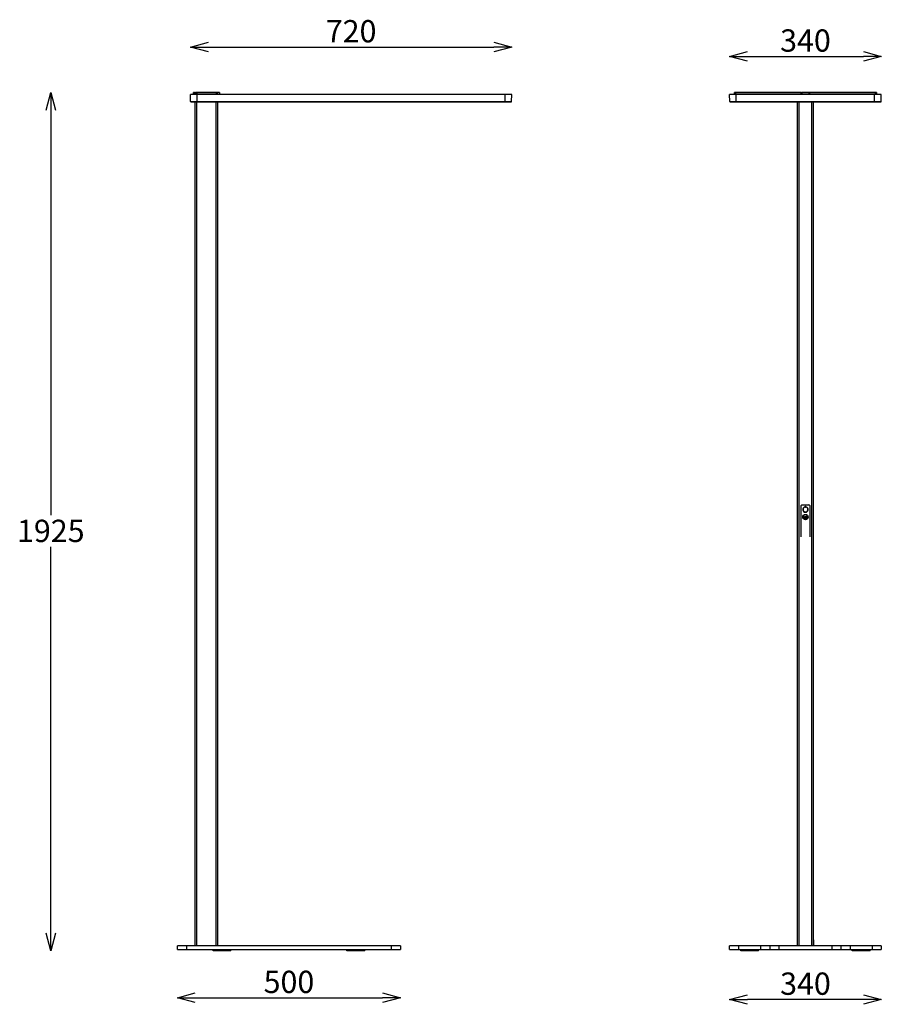
# Model space of a CAD drawing. Units: millimetres. Extents: x 17985 to 22952, y -4777 to -2569.
# Drawn here: x 17985 to 19916, y -4777 to -2569 of the extents above; entities that cross this region are included whole.
import ezdxf

# ---------------------------------------------------------------- set-up
doc = ezdxf.new("R2010")
doc.units = ezdxf.units.MM
doc.header["$LTSCALE"] = 20
doc.layers.get('0').update_dxf_attribs({"linetype": 'CONTINUOUS'})
doc.styles.add('Arial', font='arial.ttf')

# ---------------------------------------------------------------- blocks, each defined once
blk = doc.blocks.new('_Open30')
at = {"color": 0, "linetype": 'ByBlock', "lineweight": -2}
for p, q in [((-1, 0.268), (0, 0)), ((0, 0), (-1, -0.268)), ((0, 0), (-1, 0))]:
    blk.add_line(p, q, dxfattribs=at)

msp = doc.modelspace()

# ---------------------------------------------------------------- linework, layer by layer
for p, q in [((18408.1, -2630.7), (19048.1, -2630.7)), ((19616.4, -2651.5), (19876.4, -2651.5)), ((18055, -2772.3), (18055, -3680)), ((18055, -4617.3), (18055, -3751)), ((18378.8, -4762.3), (18798.8, -4762.3)), ((19876.4, -4766.4), (19616.4, -4766.4))]:
    msp.add_line(p, q)
at = {"linetype": 'Continuous'}
for p, q in [((18368.3, -2752.8), (18368.1, -2736.8)), ((19088.1, -2736.8), (18368.1, -2736.8)), ((18374.6, -2736.8), (18374.6, -2732.8)), ((18375.1, -2732.3), (18428, -2732.3)), ((18376.6, -2732.3), (18376.6, -2732.8)), ((18376.6, -2736.8), (18376.6, -2732.8)), ((18377.1, -2732.8), (18376.6, -2732.8)), ((18377.1, -2732.8), (18377.1, -2732.3)), ((18377.1, -2732.8), (18377.1, -2736.8)), ((18379.1, -2732.8), (18379.1, -2736.8)), ((18428.5, -2732.8), (18379.1, -2732.8)), ((18383.1, -2753.8), (18383.1, -2732.3)), ((18426.6, -2736.8), (18426.6, -2732.3)), ((18432.7, -2732.3), (18428.1, -2732.3)), ((18428.5, -2732.8), (18428.6, -2736.8)), ((18428.9, -2732.8), (18429, -2732.8)), ((18429, -2732.8), (18429.3, -2732.8)), ((18433.2, -2732.8), (18429.3, -2732.8)), ((18433.2, -2732.8), (18433.3, -2736.8)), ((19073.1, -2753.8), (19073.1, -2736.8)), ((19087.8, -2752.8), (19088.1, -2736.8)), ((19576.7, -2752.8), (19576.4, -2736.8)), ((19916.4, -2736.8), (19576.4, -2736.8)), ((19587.4, -2736.8), (19587.5, -2732.8)), ((19737.1, -2732.8), (19587.5, -2732.8)), ((19588, -2732.3), (19904.8, -2732.3)), ((19589.4, -2732.3), (19589.4, -2736.8)), ((19591.4, -2753.8), (19591.4, -2736.8)), ((19737.1, -2732.8), (19737.1, -2732.3)), ((19737.1, -2736.8), (19737.1, -2732.8)), ((19754, -2732.8), (19738.7, -2732.8)), ((19746.4, -2732.3), (19746.4, -2732)), ((19755.7, -2732.3), (19755.7, -2732.8)), ((19755.7, -2732.8), (19755.7, -2736.8)), ((19905.3, -2732.8), (19755.7, -2732.8)), ((19901.4, -2753.8), (19901.4, -2736.8)), ((19903.4, -2736.8), (19903.4, -2732.3)), ((19905.3, -2732.8), (19905.4, -2736.8)), ((19916.1, -2752.8), (19916.4, -2736.8)), ((18368.3, -2752.8), (19087.8, -2752.8)), ((18369.3, -2753.8), (19086.8, -2753.8)), ((18378.8, -4646.3), (18378.8, -2753.8)), ((18381.8, -2753.8), (18381.8, -4646.3)), ((18425.8, -4646.3), (18425.8, -2753.8)), ((18428.8, -2753.8), (18428.8, -4646.3)), ((19576.7, -2752.8), (19916.1, -2752.8)), ((19577.7, -2753.8), (19915.1, -2753.8)), ((19728.9, -4643.8), (19728.9, -2753.8)), ((19731.9, -2753.8), (19731.9, -4643.8)), ((19760.9, -4643.8), (19760.9, -2753.8)), ((19763.9, -2753.8), (19763.9, -4643.8)), ((19736.9, -3728.7), (19736.9, -3658.9)), ((19738.6, -3657.2), (19754.2, -3657.2)), ((19745.4, -3662.2), (19745.4, -3661.7)), ((19746.1, -3660.1), (19746.1, -3662.6)), ((19746.6, -3660.1), (19746.1, -3660.1)), ((19746.1, -3662.6), (19746.6, -3662.6)), ((19746.6, -3662.6), (19746.6, -3660.1)), ((19747.4, -3661.7), (19747.4, -3662.2)), ((19755.9, -3658.9), (19755.9, -3728.7)), ((19744.4, -3683), (19743.9, -3683.1)), ((19743.9, -3683.1), (19743.9, -3686.7)), ((19744.4, -3687.2), (19744.4, -3683)), ((19745.9, -3682.6), (19745.4, -3682.7)), ((19745.4, -3682.7), (19745.4, -3687.7)), ((19745.9, -3687.8), (19745.9, -3682.6)), ((19747.4, -3682.2), (19746.9, -3682.3)), ((19746.9, -3682.3), (19746.9, -3687.8)), ((19747.4, -3687.7), (19747.4, -3682.2)), ((19748.9, -3681.8), (19748.4, -3681.9)), ((19748.4, -3681.9), (19748.4, -3687.2)), ((19748.9, -3686.7), (19748.9, -3681.8)), ((19743.9, -3688.1), (19743.9, -3688.7)), ((19748.9, -3688.7), (19748.9, -3688.1)), ((19763.9, -4632.8), (19765.4, -4632.8)), ((19765.4, -4646.3), (19765.4, -4632.8)), ((18838.8, -4646.3), (18338.8, -4646.3)), ((18338.8, -4654.3), (18338.8, -4646.3)), ((18338.8, -4654.3), (18838.8, -4654.3)), ((18358.8, -4646.3), (18358.8, -4654.3)), ((18418.8, -4657.3), (18418.8, -4654.3)), ((18458.8, -4657.3), (18418.8, -4657.3)), ((18458.8, -4657.3), (18458.8, -4654.3)), ((18718.8, -4657.3), (18718.8, -4654.3)), ((18758.8, -4657.3), (18718.8, -4657.3)), ((18758.8, -4657.3), (18758.8, -4654.3)), ((18818.8, -4654.3), (18818.8, -4646.3)), ((18838.8, -4646.3), (18838.8, -4654.3)), ((19916.4, -4646.3), (19576.4, -4646.3)), ((19576.4, -4654.3), (19576.4, -4646.3)), ((19576.4, -4654.3), (19916.4, -4654.3)), ((19596.4, -4646.3), (19596.4, -4654.3)), ((19601.4, -4657.3), (19601.4, -4654.3)), ((19641.4, -4657.3), (19601.4, -4657.3)), ((19641.4, -4657.3), (19641.4, -4654.3)), ((19646.4, -4654.3), (19646.4, -4646.3)), ((19666.4, -4646.3), (19666.4, -4654.3)), ((19686.4, -4646.3), (19686.4, -4654.3)), ((19765.4, -4639.3), (19763.9, -4639.3)), ((19806.4, -4654.3), (19806.4, -4646.3)), ((19826.4, -4654.3), (19826.4, -4646.3)), ((19846.4, -4646.3), (19846.4, -4654.3)), ((19851.4, -4657.3), (19851.4, -4654.3)), ((19891.4, -4657.3), (19851.4, -4657.3)), ((19891.4, -4657.3), (19891.4, -4654.3)), ((19896.4, -4654.3), (19896.4, -4646.3)), ((19916.4, -4646.3), (19916.4, -4654.3))]:
    msp.add_line(p, q, dxfattribs=at)
for radius in [6, 5.5]:
    msp.add_circle((19746.4, -3684.6), radius, dxfattribs=at)
for centre, radius, start, end in [((18375.1, -2732.8), 0.5, 89.9968, 179.0001), ((18379.6, -2732.8), 0.5, 90, 179), ((18428, -2732.8), 0.5, 1, 90), ((18428.7, -2818.2), 85.4, 89.904, 90.096), ((18432.7, -2732.8), 0.5, 1, 90), ((19588, -2732.8), 0.5, 90, 179), ((19738.2, -2890.9), 158.1, 89.7982, 89.9594), ((19754.7, -2950.4), 217.6, 89.9216, 90.1858), ((19904.8, -2732.8), 0.5, 1, 90), ((18369.3, -2752.8), 1, 181, 270), ((19086.8, -2752.8), 1, 270, 359), ((19577.7, -2752.8), 1, 181, 270), ((19915.1, -2752.8), 1, 270, 359), ((19738.6, -3658.9), 1.7, 90, 180), ((19746.4, -3667.6), 6, 99.5941, 80.4059), ((19746.4, -3667.6), 5.5, 100.4757, 79.5243), ((19754.2, -3658.9), 1.7, 0, 90), ((19746.4, -3684.6), 3.25, 219.7151, 232.0201), ((19746.4, -3684.6), 3.25, 307.9799, 320.2849), ((19746.4, -3684.6), 4.25, 233.9681, 306.0319), ((19746.4, -3684.6), 4.75, 238.2431, 301.7569), ((19746.4, -3684.6), 3.25, 252.0798, 261.1501), ((19746.4, -3684.6), 3.25, 278.8499, 287.9202)]:
    msp.add_arc(centre, radius, start, end, dxfattribs=at)
for points, knots in [([(18374.8, -2732.8), (18374.8, -2732.8), (18374.7, -2732.8), (18374.6, -2732.8), (18374.6, -2732.8)], [0, 0, 0, 0, 0.744225, 1, 1, 1, 1]), ([(18375.9, -2732.8), (18375.6, -2732.8), (18375.2, -2732.8), (18374.9, -2732.8), (18374.8, -2732.8)], [0, 0, 0, 0, 0.830408, 1, 1, 1, 1]), ([(18376.6, -2732.8), (18376.5, -2732.8), (18376.3, -2732.8), (18376, -2732.8), (18375.9, -2732.8)], [0, 0, 0, 0, 0.50602, 1, 1, 1, 1]), ([(18377.1, -2732.8), (18377.3, -2732.8), (18377.5, -2732.8), (18377.8, -2732.8), (18377.9, -2732.8)], [0, 0, 0, 0, 0.509558, 1, 1, 1, 1]), ([(18377.9, -2732.8), (18378.2, -2732.8), (18378.6, -2732.8), (18378.9, -2732.8), (18379, -2732.8)], [0, 0, 0, 0, 0.829799, 1, 1, 1, 1]), ([(18379, -2732.8), (18379, -2732.8), (18379.1, -2732.8), (18379.1, -2732.8), (18379.1, -2732.8)], [0, 0, 0, 0, 0.743661, 1, 1, 1, 1]), ([(18428.5, -2732.8), (18428.5, -2732.8), (18428.5, -2732.8), (18428.6, -2732.8), (18428.6, -2732.8)], [0, 0, 0, 0, 0.255781, 1, 1, 1, 1]), ([(18429, -2732.3), (18429.1, -2732.3), (18429.2, -2732.4), (18429.3, -2732.6), (18429.3, -2732.7)], [0, 0, 0, 0, 0.411342, 1, 1, 1, 1]), ([(18429.3, -2732.7), (18429.3, -2732.7), (18429.3, -2732.8), (18429.3, -2732.8), (18429.3, -2732.8)], [0, 0, 0, 0, 0.508713, 1, 1, 1, 1]), ([(19737.1, -2732.8), (19737.2, -2732.8), (19737.4, -2732.8), (19737.6, -2732.8), (19737.7, -2732.8)], [0, 0, 0, 0, 0.506569, 1, 1, 1, 1]), ([(19737.7, -2732.8), (19737.8, -2732.8), (19738, -2732.8), (19738.2, -2732.8), (19738.3, -2732.8)], [0, 0, 0, 0, 0.519513, 1, 1, 1, 1]), ([(19739.1, -2732.3), (19739, -2732.3), (19738.8, -2732.5), (19738.7, -2732.7), (19738.7, -2732.8)], [0, 0, 0, 0, 0.463683, 1, 1, 1, 1]), ([(19754, -2732.8), (19754, -2732.7), (19754, -2732.5), (19753.7, -2732.3), (19753.6, -2732.3)], [0, 0, 0, 0, 0.536317, 1, 1, 1, 1]), ([(19755, -2732.8), (19755.1, -2732.8), (19755.3, -2732.8), (19755.5, -2732.8), (19755.7, -2732.8)], [0, 0, 0, 0, 0.493358, 1, 1, 1, 1])]:
    msp.add_open_spline(points, degree=3, knots=knots, dxfattribs=at)
for points in [[(18429.4, -2736.8), (18429.4, -2735.5), (18429.3, -2734.2), (18429.3, -2732.8)], [(19738.7, -2736.8), (19738.7, -2735.5), (19738.7, -2734.2), (19738.7, -2732.8)], [(19754, -2732.8), (19754, -2734.2), (19754.1, -2735.5), (19754.1, -2736.8)]]:
    msp.add_open_spline(points, degree=3, dxfattribs=at)

# ---------------------------------------------------------------- block references
at = {"xscale": 40, "yscale": 40, "zscale": 40}
for p, rotation in [((18368.1, -2630.7), 180), ((19576.4, -2651.5), 180), ((18055, -2732.3), 90), ((18055, -4657.3), 270), ((18338.8, -4762.3), 180), ((19576.4, -4766.4), 180)]:
    msp.add_blockref('_Open30', p, dxfattribs=dict(at, rotation=rotation))
for p in [(19088.1, -2630.7), (19916.4, -2651.5), (18838.8, -4762.3), (19916.4, -4766.4)]:
    msp.add_blockref('_Open30', p, dxfattribs=at)

# ---------------------------------------------------------------- texts
at = {"char_height": 50, "attachment_point": 5, "style": 'Arial'}
for s, insert in [('\\A1;720', (18728.1, -2595.1)), ('\\A1;340', (19746.4, -2616)), ('\\A1;1925', (18055, -3715.5)), ('\\A1;500', (18588.8, -4726.8)), ('\\A1;340', (19746.4, -4730.8))]:
    msp.add_mtext(s, dxfattribs=dict(at, insert=insert))

doc.saveas('drawing.dxf')
